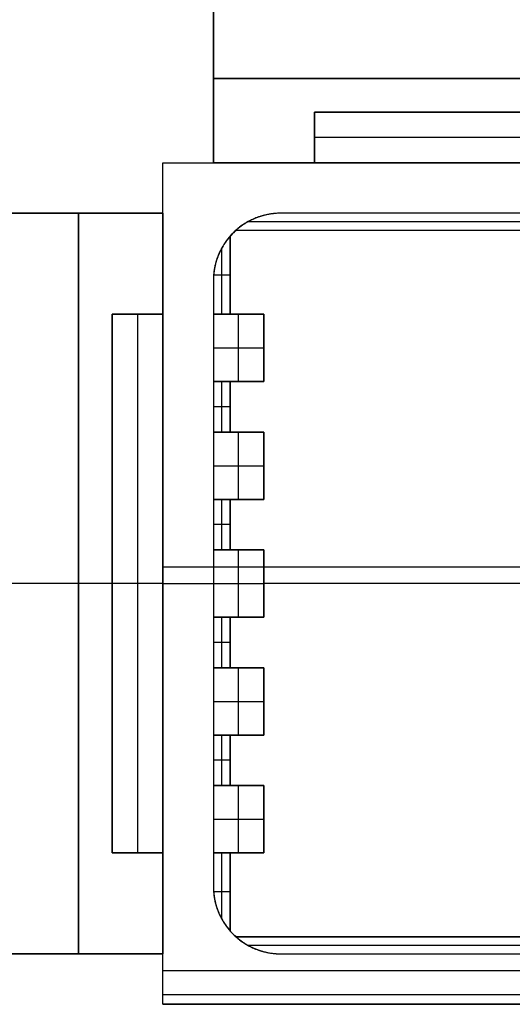
# Model space of a CAD drawing. Units: millimetres. Extents: x -62.5 to 12.5, y -12.5 to 62.5.
# Drawn here: x -16.7 to -2.1, y -12.5 to 16.7 of the extents above; entities that cross this region are included whole.
import ezdxf

# ---------------------------------------------------------------- set-up
doc = ezdxf.new("R2010")
doc.units = ezdxf.units.MM
doc.header["$MEASUREMENT"] = 0
doc.layers.add('Standard', color=7, linetype='Continuous')

msp = doc.modelspace()

# ---------------------------------------------------------------- linework, layer by layer
at = {"layer": 'Standard'}
for points, degree in [([(-11, 12.5, -9.5), (-11, 15, -9.5), (-11, 17.5, -9.5)], 2), ([(-11, 12.5, -8), (-11, 15, -8), (-11, 17.5, -8)], 2), ([(-11, 17.5, 9.5), (-11, 15, 9.5), (-11, 12.5, 9.5)], 2), ([(-11, 12.5, -8.75), (-11, 15, -8.75), (-11, 17.5, -8.75)], 2), ([(-11, 12.5, 0.75), (-11, 15, 0.75), (-11, 17.5, 0.75)], 2), ([(-11, 15, -9.5), (0, 15, -9.5), (11, 15, -9.5)], 2), ([(-11, 15, -8), (-11, 15, -8.75), (-11, 15, -9.5)], 2), ([(11, 15, 9.5), (0, 15, 9.5), (-11, 15, 9.5)], 2), ([(-11, 15, 9.5), (-11, 15, 0.75), (-11, 15, -8)], 2), ([(8, 14, -12.5), (0, 14, -12.5), (-8, 14, -12.5)], 2), ([(-8, 14, -12.5), (-8, 14, -11.75), (-8, 14, -11)], 2), ([(-8, 14, -11), (0, 14, -11), (8, 14, -11)], 2), ([(-8, 14, -12.5), (-8, 13.25, -12.5), (-8, 12.5, -12.5)], 2), ([(-8, 12.5, -11), (-8, 13.25, -11), (-8, 14, -11)], 2), ([(-8, 14, -11), (-8, 14, -10.25), (-8, 14, -9.5)], 2), ([(-8, 14, -9.5), (0, 14, -9.5), (8, 14, -9.5)], 2), ([(-8, 12.5, -9.5), (-8, 13.25, -9.5), (-8, 14, -9.5)], 2), ([(8, 14, -11.75), (0, 14, -11.75), (-8, 14, -11.75)], 2), ([(-8, 14, -11.75), (-8, 13.25, -11.75), (-8, 12.5, -11.75)], 2), ([(8, 14, -10.25), (0, 14, -10.25), (-8, 14, -10.25)], 2), ([(-8, 14, -10.25), (-8, 13.25, -10.25), (-8, 12.5, -10.25)], 2), ([(-8, 13.25, -12.5), (-8, 13.25, -11.75), (-8, 13.25, -11)], 2), ([(8, 13.25, -12.5), (0, 13.25, -12.5), (-8, 13.25, -12.5)], 2), ([(-8, 13.25, -11), (-8, 13.25, -10.25), (-8, 13.25, -9.5)], 2), ([(-12.5, 12.5, -12.5), (-10.25, 12.5, -12.5), (-8, 12.5, -12.5)], 2), ([(-12.5, 8, -12.5), (-12.5, 10.25, -12.5), (-12.5, 12.5, -12.5)], 2), ([(-12.5, 12.5, -12.5), (-12.5, 12.5), (-12.5, 12.5, 12.5)], 2), ([(-12.5, 12.5, 12.5), (-0.5, 12.5, 12.5), (11.5, 12.5, 12.5)], 2), ([(-12.5, -11.5, 12.5), (-12.5, 0.5, 12.5), (-12.5, 12.5, 12.5)], 2), ([(-12.5, 12.5), (-11.75, 12.5), (-11, 12.5)], 2), ([(-12.5, 11), (-12.5, 11.75), (-12.5, 12.5)], 2), ([(-8, 12.5, -9.5), (-9.5, 12.5, -9.5), (-11, 12.5, -9.5)], 2), ([(-11, 12.5, -9.5), (-11, 12.5, -8.75), (-11, 12.5, -8)], 2), ([(-11, 12.5, 9.5), (0, 12.5, 9.5), (11, 12.5, 9.5)], 2), ([(-11, 12.5, 9.5), (-11, 12.5, 0.75), (-11, 12.5, -8)], 2), ([(-8, 12.5, -12.5), (-8, 12.5, -11.75), (-8, 12.5, -11)], 2), ([(8, 12.5, -12.5), (0, 12.5, -12.5), (-8, 12.5, -12.5)], 2), ([(-8, 12.5, -11), (-8, 12.5, -10.25), (-8, 12.5, -9.5)], 2), ([(-17.5, 11, -9.5), (-15, 11, -9.5), (-12.5, 11, -9.5)], 2), ([(-17.5, 11, -8), (-15, 11, -8), (-12.5, 11, -8)], 2), ([(-12.5, 11, 9.5), (-15, 11, 9.5), (-17.5, 11, 9.5)], 2), ([(-12.5, 11, -8.75), (-15, 11, -8.75), (-17.5, 11, -8.75)], 2), ([(-12.5, 11, 0.75), (-15, 11, 0.75), (-17.5, 11, 0.75)], 2), ([(-15, -11, -9.5), (-15, 0, -9.5), (-15, 11, -9.5)], 2), ([(-15, 11, -9.5), (-15, 11, -8.75), (-15, 11, -8)], 2), ([(-15, 11, 9.5), (-15, 0, 9.5), (-15, -11, 9.5)], 2), ([(-15, 11, -8), (-15, 11, 0.75), (-15, 11, 9.5)], 2), ([(-12.5, 11, -9.5), (-12.5, 9.5, -9.5), (-12.5, 8, -9.5)], 2), ([(-12.5, 11, -8), (-12.5, 11, -8.75), (-12.5, 11, -9.5)], 2), ([(-12.5, -11, 9.5), (-12.5, 0, 9.5), (-12.5, 11, 9.5)], 2), ([(-12.5, 11, 9.5), (-12.5, 11, 0.75), (-12.5, 11, -8)], 2), ([(-9, 11, -12.5), (-9, 11, -34.25), (-9, 11, -56)], 2), ([(-9.964, 10.753, -56), (0, 10.753, -56), (9.964, 10.753, -56)], 2), ([(-10.5, 8, -60), (-10.5, 9.161, -60), (-10.5, 10.323, -60)], 2), ([(-10.5, 10.323, -60), (-10.5, 10.323, -58), (-10.5, 10.323, -56)], 2), ([(-10.5, 10.323, -56), (-10.5, 9.161, -56), (-10.5, 8, -56)], 2), ([(-10.5, 8, -58), (-10.5, 9.161, -58), (-10.5, 10.323, -58)], 2), ([(-10.323, 10.5, -60), (0, 10.5, -60), (10.323, 10.5, -60)], 2), ([(-10.323, 10.5, -56), (-10.323, 10.5, -58), (-10.323, 10.5, -60)], 2), ([(-10.323, 10.5, -56), (0, 10.5, -56), (10.323, 10.5, -56)], 2), ([(-10.323, 10.5, -58), (0, 10.5, -58), (10.323, 10.5, -58)], 2), ([(-10.753, 8, -56), (-10.753, 8.982, -56), (-10.753, 9.964, -56)], 2), ([(-10.5, 9.161, -56), (-10.747, 9.161, -56), (-10.994, 9.161, -56)], 2), ([(-10.5, 9.161, -60), (-10.5, 9.161, -58), (-10.5, 9.161, -56)], 2), ([(-11, 9, -12.5), (-11, 9, -34.25), (-11, 9, -56)], 2), ([(-14, 8, -12.5), (-14, 8, -11.75), (-14, 8, -11)], 2), ([(-14, 8, -11), (-13.25, 8, -11), (-12.5, 8, -11)], 2), ([(-12.5, 8, -12.5), (-13.25, 8, -12.5), (-14, 8, -12.5)], 2), ([(-14, 8, -12.5), (-14, 0, -12.5), (-14, -8, -12.5)], 2), ([(-14, -8, -11), (-14, 0, -11), (-14, 8, -11)], 2), ([(-14, 8, -11), (-14, 8, -10.25), (-14, 8, -9.5)], 2), ([(-14, 8, -9.5), (-13.25, 8, -9.5), (-12.5, 8, -9.5)], 2), ([(-14, -8, -9.5), (-14, 0, -9.5), (-14, 8, -9.5)], 2), ([(-14, 8, -11.75), (-13.25, 8, -11.75), (-12.5, 8, -11.75)], 2), ([(-14, 8, -11.75), (-14, 0, -11.75), (-14, -8, -11.75)], 2), ([(-14, 8, -10.25), (-13.25, 8, -10.25), (-12.5, 8, -10.25)], 2), ([(-14, 8, -10.25), (-14, 0, -10.25), (-14, -8, -10.25)], 2), ([(-13.25, 8, -12.5), (-13.25, 8, -11.75), (-13.25, 8, -11)], 2), ([(-13.25, 8, -12.5), (-13.25, 0, -12.5), (-13.25, -8, -12.5)], 2), ([(-13.25, 8, -11), (-13.25, 8, -10.25), (-13.25, 8, -9.5)], 2), ([(-12.5, 8, -11), (-12.5, 8, -11.75), (-12.5, 8, -12.5)], 2), ([(-12.5, 8, -12.5), (-12.5, 0, -12.5), (-12.5, -8, -12.5)], 2), ([(-12.5, 8, -9.5), (-12.5, 8, -10.25), (-12.5, 8, -11)], 2), ([(-11, 8, -12.5), (-11, 7, -12.5), (-11, 6, -12.5)], 2), ([(-11, 8, -56), (-11, 8, -34.25), (-11, 8, -12.5)], 2), ([(-9.5, 8, -12.5), (-10.25, 8, -12.5), (-11, 8, -12.5)], 2), ([(-11, 8, -56), (-10.75, 8, -56), (-10.5, 8, -56)], 2), ([(-11, 8, -36.25), (-10.25, 8, -36.25), (-9.5, 8, -36.25)], 2), ([(-9.5, 8, -60), (-10, 8, -60), (-10.5, 8, -60)], 2), ([(-10.5, 8, -56), (-10.5, 8, -58), (-10.5, 8, -60)], 2), ([(-10.25, 8, -12.5), (-10.25, 8, -36.25), (-10.25, 8, -60)], 2), ([(-10.25, 6, -12.5), (-10.25, 7, -12.5), (-10.25, 8, -12.5)], 2), ([(-9.5, 6, -60), (-9.5, 7, -60), (-9.5, 8, -60)], 2), ([(-9.5, 8, -60), (-9.5, 8, -36.25), (-9.5, 8, -12.5)], 2), ([(-9.5, 6, -12.5), (-9.5, 7, -12.5), (-9.5, 8, -12.5)], 2), ([(-9.5, 8, -36.25), (-9.5, 7, -36.25), (-9.5, 6, -36.25)], 2), ([(-11, 7, -12.5), (-10.25, 7, -12.5), (-9.5, 7, -12.5)], 2), ([(-9.5, 7, -12.5), (-9.5, 7, -36.25), (-9.5, 7, -60)], 2), ([(-11, 6, -12.5), (-11, 5.25, -12.5), (-11, 4.5, -12.5)], 2), ([(-11, 6, -12.5), (-10.25, 6, -12.5), (-9.5, 6, -12.5)], 2), ([(-10.5, 6, -56), (-10.75, 6, -56), (-11, 6, -56)], 2), ([(-11, 6, -56), (-11, 6, -34.25), (-11, 6, -12.5)], 2), ([(-11, 6, -56), (-11, 5.25, -56), (-11, 4.5, -56)], 2), ([(-9.5, 6, -36.25), (-10.25, 6, -36.25), (-11, 6, -36.25)], 2), ([(-11, 6, -34.25), (-11, 5.25, -34.25), (-11, 4.5, -34.25)], 2), ([(-10.75, 4.5, -56), (-10.75, 5.25, -56), (-10.75, 6, -56)], 2), ([(-10.5, 6, -60), (-10, 6, -60), (-9.5, 6, -60)], 2), ([(-10.5, 4.5, -60), (-10.5, 5.25, -60), (-10.5, 6, -60)], 2), ([(-10.5, 6, -60), (-10.5, 6, -58), (-10.5, 6, -56)], 2), ([(-10.5, 6, -56), (-10.5, 5.25, -56), (-10.5, 4.5, -56)], 2), ([(-10.5, 4.5, -58), (-10.5, 5.25, -58), (-10.5, 6, -58)], 2), ([(-10.25, 6, -12.5), (-10.25, 6, -36.25), (-10.25, 6, -60)], 2), ([(-9.5, 6, -60), (-9.5, 6, -36.25), (-9.5, 6, -12.5)], 2), ([(-11, 5.25, -12.5), (-11, 5.25, -34.25), (-11, 5.25, -56)], 2), ([(-10.5, 5.25, -56), (-10.75, 5.25, -56), (-11, 5.25, -56)], 2), ([(-10.5, 5.25, -60), (-10.5, 5.25, -58), (-10.5, 5.25, -56)], 2), ([(-11, 4.5, -12.5), (-11, 3.5, -12.5), (-11, 2.5, -12.5)], 2), ([(-11, 4.5, -56), (-11, 4.5, -34.25), (-11, 4.5, -12.5)], 2), ([(-9.5, 4.5, -12.5), (-10.25, 4.5, -12.5), (-11, 4.5, -12.5)], 2), ([(-11, 4.5, -56), (-10.75, 4.5, -56), (-10.5, 4.5, -56)], 2), ([(-11, 4.5, -36.25), (-10.25, 4.5, -36.25), (-9.5, 4.5, -36.25)], 2), ([(-9.5, 4.5, -60), (-10, 4.5, -60), (-10.5, 4.5, -60)], 2), ([(-10.5, 4.5, -56), (-10.5, 4.5, -58), (-10.5, 4.5, -60)], 2), ([(-10.25, 4.5, -12.5), (-10.25, 4.5, -36.25), (-10.25, 4.5, -60)], 2), ([(-10.25, 2.5, -12.5), (-10.25, 3.5, -12.5), (-10.25, 4.5, -12.5)], 2), ([(-9.5, 2.5, -60), (-9.5, 3.5, -60), (-9.5, 4.5, -60)], 2), ([(-9.5, 4.5, -60), (-9.5, 4.5, -36.25), (-9.5, 4.5, -12.5)], 2), ([(-9.5, 2.5, -12.5), (-9.5, 3.5, -12.5), (-9.5, 4.5, -12.5)], 2), ([(-9.5, 4.5, -36.25), (-9.5, 3.5, -36.25), (-9.5, 2.5, -36.25)], 2), ([(-11, 3.5, -12.5), (-10.25, 3.5, -12.5), (-9.5, 3.5, -12.5)], 2), ([(-9.5, 3.5, -12.5), (-9.5, 3.5, -36.25), (-9.5, 3.5, -60)], 2), ([(-11, 2.5, -12.5), (-11, 1.75, -12.5), (-11, 1, -12.5)], 2), ([(-11, 2.5, -12.5), (-10.25, 2.5, -12.5), (-9.5, 2.5, -12.5)], 2), ([(-10.5, 2.5, -56), (-10.75, 2.5, -56), (-11, 2.5, -56)], 2), ([(-11, 2.5, -56), (-11, 2.5, -34.25), (-11, 2.5, -12.5)], 2), ([(-11, 2.5, -56), (-11, 1.75, -56), (-11, 1, -56)], 2), ([(-9.5, 2.5, -36.25), (-10.25, 2.5, -36.25), (-11, 2.5, -36.25)], 2), ([(-11, 2.5, -34.25), (-11, 1.75, -34.25), (-11, 1, -34.25)], 2), ([(-10.75, 1, -56), (-10.75, 1.75, -56), (-10.75, 2.5, -56)], 2), ([(-10.5, 2.5, -60), (-10, 2.5, -60), (-9.5, 2.5, -60)], 2), ([(-10.5, 1, -60), (-10.5, 1.75, -60), (-10.5, 2.5, -60)], 2), ([(-10.5, 2.5, -60), (-10.5, 2.5, -58), (-10.5, 2.5, -56)], 2), ([(-10.5, 2.5, -56), (-10.5, 1.75, -56), (-10.5, 1, -56)], 2), ([(-10.5, 1, -58), (-10.5, 1.75, -58), (-10.5, 2.5, -58)], 2), ([(-10.25, 2.5, -12.5), (-10.25, 2.5, -36.25), (-10.25, 2.5, -60)], 2), ([(-9.5, 2.5, -60), (-9.5, 2.5, -36.25), (-9.5, 2.5, -12.5)], 2), ([(-11, 1.75, -12.5), (-11, 1.75, -34.25), (-11, 1.75, -56)], 2), ([(-10.5, 1.75, -56), (-10.75, 1.75, -56), (-11, 1.75, -56)], 2), ([(-10.5, 1.75, -60), (-10.5, 1.75, -58), (-10.5, 1.75, -56)], 2), ([(-11, 1, -12.5), (-11, 0, -12.5), (-11, -1, -12.5)], 2), ([(-11, 1, -56), (-11, 1, -34.25), (-11, 1, -12.5)], 2), ([(-9.5, 1, -12.5), (-10.25, 1, -12.5), (-11, 1, -12.5)], 2), ([(-11, 1, -56), (-10.75, 1, -56), (-10.5, 1, -56)], 2), ([(-11, 1, -36.25), (-10.25, 1, -36.25), (-9.5, 1, -36.25)], 2), ([(-9.5, 1, -60), (-10, 1, -60), (-10.5, 1, -60)], 2), ([(-10.5, 1, -56), (-10.5, 1, -58), (-10.5, 1, -60)], 2), ([(-10.25, 1, -12.5), (-10.25, 1, -36.25), (-10.25, 1, -60)], 2), ([(-10.25, -1, -12.5), (-10.25, 0, -12.5), (-10.25, 1, -12.5)], 2), ([(-9.5, -1, -60), (-9.5, 0, -60), (-9.5, 1, -60)], 2), ([(-9.5, 1, -60), (-9.5, 1, -36.25), (-9.5, 1, -12.5)], 2), ([(-9.5, -1, -12.5), (-9.5, 0, -12.5), (-9.5, 1, -12.5)], 2), ([(-9.5, 1, -36.25), (-9.5, 0, -36.25), (-9.5, -1, -36.25)], 2), ([(-12.5, 0.5, 12.5), (-0.5, 0.5, 12.5), (11.5, 0.5, 12.5)], 2), ([(-14, 0, -9.5), (-15.75, 0, -9.5), (-17.5, 0, -9.5)], 2), ([(-12.5, 0, 9.5), (-15, 0, 9.5), (-17.5, 0, 9.5)], 2), ([(-14, 0, -12.5), (-14, 0, -11.75), (-14, 0, -11)], 2), ([(-12.5, 0, -12.5), (-13.25, 0, -12.5), (-14, 0, -12.5)], 2), ([(-14, 0, -11), (-14, 0, -10.25), (-14, 0, -9.5)], 2), ([(-12.5, 0, -12.5), (-11.75, 0, -12.5), (-11, 0, -12.5)], 2), ([(-12.5, 0, 9.5), (-12.5, 0, 11), (-12.5, 0, 12.5)], 2), ([(-11, 0, -12.5), (-10.25, 0, -12.5), (-9.5, 0, -12.5)], 2), ([(9.5, 0, -60), (0, 0, -60), (-9.5, 0, -60)], 2), ([(-9.5, 0, -12.5), (-9.5, 0, -36.25), (-9.5, 0, -60)], 2), ([(-11, -1, -12.5), (-11, -1.75, -12.5), (-11, -2.5, -12.5)], 2), ([(-11, -1, -12.5), (-10.25, -1, -12.5), (-9.5, -1, -12.5)], 2), ([(-10.5, -1, -56), (-10.75, -1, -56), (-11, -1, -56)], 2), ([(-11, -1, -56), (-11, -1, -34.25), (-11, -1, -12.5)], 2), ([(-11, -1, -56), (-11, -1.75, -56), (-11, -2.5, -56)], 2), ([(-9.5, -1, -36.25), (-10.25, -1, -36.25), (-11, -1, -36.25)], 2), ([(-11, -1, -34.25), (-11, -1.75, -34.25), (-11, -2.5, -34.25)], 2), ([(-10.75, -2.5, -56), (-10.75, -1.75, -56), (-10.75, -1, -56)], 2), ([(-10.5, -1, -60), (-10, -1, -60), (-9.5, -1, -60)], 2), ([(-10.5, -2.5, -60), (-10.5, -1.75, -60), (-10.5, -1, -60)], 2), ([(-10.5, -1, -60), (-10.5, -1, -58), (-10.5, -1, -56)], 2), ([(-10.5, -1, -56), (-10.5, -1.75, -56), (-10.5, -2.5, -56)], 2), ([(-10.5, -2.5, -58), (-10.5, -1.75, -58), (-10.5, -1, -58)], 2), ([(-10.25, -1, -12.5), (-10.25, -1, -36.25), (-10.25, -1, -60)], 2), ([(-9.5, -1, -60), (-9.5, -1, -36.25), (-9.5, -1, -12.5)], 2), ([(-11, -1.75, -12.5), (-11, -1.75, -34.25), (-11, -1.75, -56)], 2), ([(-10.5, -1.75, -56), (-10.75, -1.75, -56), (-11, -1.75, -56)], 2), ([(-10.5, -1.75, -60), (-10.5, -1.75, -58), (-10.5, -1.75, -56)], 2), ([(-11, -2.5, -12.5), (-11, -3.5, -12.5), (-11, -4.5, -12.5)], 2), ([(-11, -2.5, -56), (-11, -2.5, -34.25), (-11, -2.5, -12.5)], 2), ([(-9.5, -2.5, -12.5), (-10.25, -2.5, -12.5), (-11, -2.5, -12.5)], 2), ([(-11, -2.5, -56), (-10.75, -2.5, -56), (-10.5, -2.5, -56)], 2), ([(-11, -2.5, -36.25), (-10.25, -2.5, -36.25), (-9.5, -2.5, -36.25)], 2), ([(-9.5, -2.5, -60), (-10, -2.5, -60), (-10.5, -2.5, -60)], 2), ([(-10.5, -2.5, -56), (-10.5, -2.5, -58), (-10.5, -2.5, -60)], 2), ([(-10.25, -2.5, -12.5), (-10.25, -2.5, -36.25), (-10.25, -2.5, -60)], 2), ([(-10.25, -4.5, -12.5), (-10.25, -3.5, -12.5), (-10.25, -2.5, -12.5)], 2), ([(-9.5, -4.5, -60), (-9.5, -3.5, -60), (-9.5, -2.5, -60)], 2), ([(-9.5, -2.5, -60), (-9.5, -2.5, -36.25), (-9.5, -2.5, -12.5)], 2), ([(-9.5, -4.5, -12.5), (-9.5, -3.5, -12.5), (-9.5, -2.5, -12.5)], 2), ([(-9.5, -2.5, -36.25), (-9.5, -3.5, -36.25), (-9.5, -4.5, -36.25)], 2), ([(-11, -3.5, -12.5), (-10.25, -3.5, -12.5), (-9.5, -3.5, -12.5)], 2), ([(-9.5, -3.5, -12.5), (-9.5, -3.5, -36.25), (-9.5, -3.5, -60)], 2), ([(-11, -4.5, -12.5), (-11, -5.25, -12.5), (-11, -6, -12.5)], 2), ([(-11, -4.5, -12.5), (-10.25, -4.5, -12.5), (-9.5, -4.5, -12.5)], 2), ([(-10.5, -4.5, -56), (-10.75, -4.5, -56), (-11, -4.5, -56)], 2), ([(-11, -4.5, -56), (-11, -4.5, -34.25), (-11, -4.5, -12.5)], 2), ([(-11, -4.5, -56), (-11, -5.25, -56), (-11, -6, -56)], 2), ([(-9.5, -4.5, -36.25), (-10.25, -4.5, -36.25), (-11, -4.5, -36.25)], 2), ([(-11, -4.5, -34.25), (-11, -5.25, -34.25), (-11, -6, -34.25)], 2), ([(-10.75, -6, -56), (-10.75, -5.25, -56), (-10.75, -4.5, -56)], 2), ([(-10.5, -4.5, -60), (-10, -4.5, -60), (-9.5, -4.5, -60)], 2), ([(-10.5, -6, -60), (-10.5, -5.25, -60), (-10.5, -4.5, -60)], 2), ([(-10.5, -4.5, -60), (-10.5, -4.5, -58), (-10.5, -4.5, -56)], 2), ([(-10.5, -4.5, -56), (-10.5, -5.25, -56), (-10.5, -6, -56)], 2), ([(-10.5, -6, -58), (-10.5, -5.25, -58), (-10.5, -4.5, -58)], 2), ([(-10.25, -4.5, -12.5), (-10.25, -4.5, -36.25), (-10.25, -4.5, -60)], 2), ([(-9.5, -4.5, -60), (-9.5, -4.5, -36.25), (-9.5, -4.5, -12.5)], 2), ([(-11, -5.25, -12.5), (-11, -5.25, -34.25), (-11, -5.25, -56)], 2), ([(-10.5, -5.25, -56), (-10.75, -5.25, -56), (-11, -5.25, -56)], 2), ([(-10.5, -5.25, -60), (-10.5, -5.25, -58), (-10.5, -5.25, -56)], 2), ([(-11, -6, -12.5), (-11, -7, -12.5), (-11, -8, -12.5)], 2), ([(-11, -6, -56), (-11, -6, -34.25), (-11, -6, -12.5)], 2), ([(-9.5, -6, -12.5), (-10.25, -6, -12.5), (-11, -6, -12.5)], 2), ([(-11, -6, -56), (-10.75, -6, -56), (-10.5, -6, -56)], 2), ([(-11, -6, -36.25), (-10.25, -6, -36.25), (-9.5, -6, -36.25)], 2), ([(-9.5, -6, -60), (-10, -6, -60), (-10.5, -6, -60)], 2), ([(-10.5, -6, -56), (-10.5, -6, -58), (-10.5, -6, -60)], 2), ([(-10.25, -6, -12.5), (-10.25, -6, -36.25), (-10.25, -6, -60)], 2), ([(-10.25, -8, -12.5), (-10.25, -7, -12.5), (-10.25, -6, -12.5)], 2), ([(-9.5, -8, -60), (-9.5, -7, -60), (-9.5, -6, -60)], 2), ([(-9.5, -6, -60), (-9.5, -6, -36.25), (-9.5, -6, -12.5)], 2), ([(-9.5, -8, -12.5), (-9.5, -7, -12.5), (-9.5, -6, -12.5)], 2), ([(-9.5, -6, -36.25), (-9.5, -7, -36.25), (-9.5, -8, -36.25)], 2), ([(-11, -7, -12.5), (-10.25, -7, -12.5), (-9.5, -7, -12.5)], 2), ([(-9.5, -7, -12.5), (-9.5, -7, -36.25), (-9.5, -7, -60)], 2), ([(-14, -8, -12.5), (-14, -8, -11.75), (-14, -8, -11)], 2), ([(-14, -8, -12.5), (-13.25, -8, -12.5), (-12.5, -8, -12.5)], 2), ([(-12.5, -8, -11), (-13.25, -8, -11), (-14, -8, -11)], 2), ([(-14, -8, -11), (-14, -8, -10.25), (-14, -8, -9.5)], 2), ([(-12.5, -8, -9.5), (-13.25, -8, -9.5), (-14, -8, -9.5)], 2), ([(-14, -8, -11.75), (-13.25, -8, -11.75), (-12.5, -8, -11.75)], 2), ([(-14, -8, -10.25), (-13.25, -8, -10.25), (-12.5, -8, -10.25)], 2), ([(-13.25, -8, -12.5), (-13.25, -8, -11.75), (-13.25, -8, -11)], 2), ([(-13.25, -8, -11), (-13.25, -8, -10.25), (-13.25, -8, -9.5)], 2), ([(-12.5, -8, -12.5), (-12.5, -8, -11.75), (-12.5, -8, -11)], 2), ([(-12.5, -8, -11), (-12.5, -8, -10.25), (-12.5, -8, -9.5)], 2), ([(-12.5, -8, -9.5), (-12.5, -9.5, -9.5), (-12.5, -11, -9.5)], 2), ([(-12.5, -12.5, -12.5), (-12.5, -10.25, -12.5), (-12.5, -8, -12.5)], 2), ([(-11, -8, -12.5), (-11, -8, -34.25), (-11, -8, -56)], 2), ([(-11, -8, -12.5), (-10.25, -8, -12.5), (-9.5, -8, -12.5)], 2), ([(-10.5, -8, -56), (-10.75, -8, -56), (-11, -8, -56)], 2), ([(-9.5, -8, -36.25), (-10.25, -8, -36.25), (-11, -8, -36.25)], 2), ([(-10.753, -9.964, -56), (-10.753, -8.982, -56), (-10.753, -8, -56)], 2), ([(-10.5, -8, -60), (-10, -8, -60), (-9.5, -8, -60)], 2), ([(-10.5, -10.323, -60), (-10.5, -9.161, -60), (-10.5, -8, -60)], 2), ([(-10.5, -8, -60), (-10.5, -8, -58), (-10.5, -8, -56)], 2), ([(-10.5, -8, -56), (-10.5, -9.161, -56), (-10.5, -10.323, -56)], 2), ([(-10.5, -10.323, -58), (-10.5, -9.161, -58), (-10.5, -8, -58)], 2), ([(-10.25, -8, -12.5), (-10.25, -8, -36.25), (-10.25, -8, -60)], 2), ([(-9.5, -8, -60), (-9.5, -8, -36.25), (-9.5, -8, -12.5)], 2), ([(-11, -9, -12.5), (-11, -9, -34.25), (-11, -9, -56)], 2), ([(-10.5, -9.161, -56), (-10.747, -9.161, -56), (-10.994, -9.161, -56)], 2), ([(-10.5, -9.161, -60), (-10.5, -9.161, -58), (-10.5, -9.161, -56)], 2), ([(-10.5, -10.323, -56), (-10.5, -10.323, -58), (-10.5, -10.323, -60)], 2), ([(10.323, -10.5, -60), (0, -10.5, -60), (-10.323, -10.5, -60)], 2), ([(-10.323, -10.5, -60), (-10.323, -10.5, -58), (-10.323, -10.5, -56)], 2), ([(-10.323, -10.5, -56), (0, -10.5, -56), (10.323, -10.5, -56)], 2), ([(10.323, -10.5, -58), (0, -10.5, -58), (-10.323, -10.5, -58)], 2), ([(9.964, -10.753, -56), (0, -10.753, -56), (-9.964, -10.753, -56)], 2), ([(-12.5, -11, -9.5), (-15, -11, -9.5), (-17.5, -11, -9.5)], 2), ([(-12.5, -11, -8), (-15, -11, -8), (-17.5, -11, -8)], 2), ([(-17.5, -11, 9.5), (-15, -11, 9.5), (-12.5, -11, 9.5)], 2), ([(-12.5, -11, -8.75), (-15, -11, -8.75), (-17.5, -11, -8.75)], 2), ([(-12.5, -11, 0.75), (-15, -11, 0.75), (-17.5, -11, 0.75)], 2), ([(-15, -11, -8), (-15, -11, -8.75), (-15, -11, -9.5)], 2), ([(-15, -11, 9.5), (-15, -11, 0.75), (-15, -11, -8)], 2), ([(-12.5, -11, -9.5), (-12.5, -11, -8.75), (-12.5, -11, -8)], 2), ([(-12.5, -11, 9.5), (-12.5, -11, 0.75), (-12.5, -11, -8)], 2), ([(-12.5, -12.5), (-12.5, -11.75), (-12.5, -11)], 2), ([(-9, -11, -12.5), (-9, -11, -34.25), (-9, -11, -56)], 2), ([(-12.5, -11.5, 12.5), (-0.5, -11.5, 12.5), (11.5, -11.5, 12.5)], 2), ([(-12.5, -12.207, 12.207), (-4.5, -12.207, 12.207), (3.5, -12.207, 12.207), (11.5, -12.207, 12.207)], 3), ([(11.5, -12.5, 11.5), (-0.5, -12.5, 11.5), (-12.5, -12.5, 11.5)], 2), ([(-12.5, -12.5, 11.5), (-12.5, -12.5, -0.5), (-12.5, -12.5, -12.5)], 2), ([(-12.5, -12.5, -12.5), (-0.5, -12.5, -12.5), (11.5, -12.5, -12.5)], 2), ([(11.5, -12.5, -0.5), (-0.5, -12.5, -0.5), (-12.5, -12.5, -0.5)], 2)]:
    msp.add_open_spline(points, degree=degree, dxfattribs=at)
for points, weights, degree, knots in [([(11, 8, -12.5), (11, 8.333, -12.5), (11, 8.667, -12.5), (11, 9, -12.5), (11, 10.172, -12.5), (10.172, 11, -12.5), (9, 11, -12.5), (6.167, 11, -12.5), (3.333, 11, -12.5), (0.5, 11, -12.5), (0.333, 11, -12.5), (0.167, 11, -12.5), (0, 11, -12.5), (-3, 11, -12.5), (-6, 11, -12.5), (-9, 11, -12.5), (-10.172, 11, -12.5), (-11, 10.172, -12.5), (-11, 9, -12.5), (-11, 8.667, -12.5), (-11, 8.333, -12.5), (-11, 8, -12.5)], [1, 1, 1, 1, 0.804737854124, 0.804737854124, 1, 1, 1, 1, 1, 1, 1, 1, 1, 1, 0.804737854124, 0.804737854124, 1, 1, 1, 1], 3, [-1, -1, -1, -1, 0, 0, 0, 3.141074, 3.141074, 3.141074, 11.641074, 11.641074, 11.641074, 12.141074, 12.141074, 12.141074, 21.141074, 21.141074, 21.141074, 24.282148, 24.282148, 24.282148, 25.282148, 25.282148, 25.282148, 25.282148]), ([(11, 8, -36.25), (11, 8.5, -36.25), (11, 9, -36.25), (11, 11, -36.25), (9, 11, -36.25), (4.75, 11, -36.25), (0.5, 11, -36.25), (0.25, 11, -36.25), (0, 11, -36.25), (-4.5, 11, -36.25), (-9, 11, -36.25), (-11, 11, -36.25), (-11, 9, -36.25), (-11, 8.5, -36.25), (-11, 8, -36.25)], [1, 1, 1, 0.707106781187, 1, 1, 1, 1, 1, 1, 1, 0.707106781187, 1, 1, 1], 2, [17.141593, 17.141593, 17.141593, 18.141593, 18.141593, 21.283185, 21.283185, 29.783185, 29.783185, 30.283185, 30.283185, 39.283185, 39.283185, 42.424778, 42.424778, 43.424778, 43.424778, 43.424778]), ([(10.323, 10.5, -56), (9.756, 11, -56), (9, 11, -56), (4.75, 11, -56), (0.5, 11, -56), (0.25, 11, -56), (0, 11, -56), (-4.5, 11, -56), (-9, 11, -56), (-9.756, 11, -56), (-10.323, 10.5, -56)], [0.854391865464, 0.864634536831, 1, 1, 1, 1, 1, 1, 1, 0.864634536831, 0.854391865464], 2, [0, 0, 0, 1.450966, 1.450966, 9.945272, 9.945272, 10.444937, 10.444937, 19.438907, 19.438907, 20.889873, 20.889873, 20.889873]), ([(-10.5, 10.323, -56), (-11, 9.756, -56), (-11, 9, -56), (-11, 8.5, -56), (-11, 8, -56)], [0.854391865464, 0.864634536831, 1, 1, 1], 2, [0, 0, 0, 1.453005, 1.453005, 2.453739, 2.453739, 2.453739]), ([(-11, -8, -12.5), (-11, -8.333, -12.5), (-11, -8.667, -12.5), (-11, -9, -12.5), (-11, -10.172, -12.5), (-10.172, -11, -12.5), (-9, -11, -12.5), (-6.167, -11, -12.5), (-3.333, -11, -12.5), (-0.5, -11, -12.5), (-0.333, -11, -12.5), (-0.167, -11, -12.5), (0, -11, -12.5)], [1, 1, 1, 1, 0.804737854124, 0.804737854124, 1, 1, 1, 1, 1, 1, 1], 3, [-1, -1, -1, -1, 0, 0, 0, 3.141074, 3.141074, 3.141074, 11.641074, 11.641074, 11.641074, 12.141074, 12.141074, 12.141074, 12.141074]), ([(-11, -8, -56), (-11, -8.5, -56), (-11, -9, -56), (-11, -9.756, -56), (-10.5, -10.323, -56)], [1, 1, 1, 0.864634536831, 0.854391865464], 2, [-2.453739, -2.453739, -2.453739, -1.453005, -1.453005, 0, 0, 0]), ([(-11, -8, -36.25), (-11, -8.5, -36.25), (-11, -9, -36.25), (-11, -11, -36.25), (-9, -11, -36.25), (-4.75, -11, -36.25), (-0.5, -11, -36.25), (-0.25, -11, -36.25), (0, -11, -36.25)], [1, 1, 1, 0.707106781187, 1, 1, 1, 1, 1], 2, [74.424778, 74.424778, 74.424778, 75.424778, 75.424778, 78.566371, 78.566371, 87.066371, 87.066371, 87.566371, 87.566371, 87.566371]), ([(-10.323, -10.5, -56), (-9.756, -11, -56), (-9, -11, -56), (-4.75, -11, -56), (-0.5, -11, -56), (-0.25, -11, -56), (0, -11, -56)], [0.854391865464, 0.864634536831, 1, 1, 1, 1, 1], 2, [0, 0, 0, 1.452189, 1.452189, 9.953653, 9.953653, 10.453739, 10.453739, 10.453739])]:
    msp.add_rational_spline(points, weights, degree=degree, knots=knots, dxfattribs=at)
for points, weights in [([(-10.5, 10.323, -60), (-10.417, 10.417, -60), (-10.323, 10.5, -60)], [1, 0.998037259237, 1]), ([(-10.323, -10.5, -60), (-10.417, -10.417, -60), (-10.5, -10.323, -60)], [1, 0.998037259236, 1]), ([(-12.5, -12.5, 11.5), (-12.5, -12.5, 12.5), (-12.5, -11.5, 12.5)], [1, 0.707106781187, 1])]:
    msp.add_rational_spline(points, weights, degree=2, dxfattribs=at)

doc.saveas('drawing.dxf')
